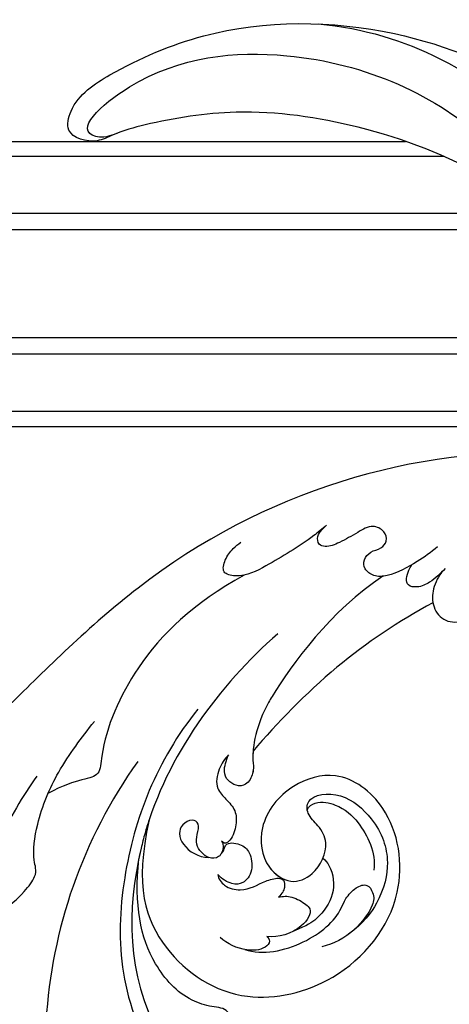
# Model space of a CAD drawing. Units: millimetres. Extents: x 4355 to 7715, y 1010 to 2198.
# Drawn here: x 7274 to 7280, y 1691 to 1706 of the extents above; entities that cross this region are included whole.
import ezdxf
from ezdxf.xclip import XClip

# ---------------------------------------------------------------- set-up
doc = ezdxf.new("R2010")
doc.units = ezdxf.units.MM
doc.header["$XCLIPFRAME"] = 2
doc.linetypes.add('DOT', pattern=[6.35, 0, -6.35])
doc.layers.add('H-08.木作(細線)', color=8, linetype='Continuous')
doc.layers.add('格子', color=1, linetype='Continuous')

# ---------------------------------------------------------------- blocks, each defined once
blk = doc.blocks.new('格子')
at = {"layer": '格子', "linetype": 'DOT', "ltscale": 2.5}
blk.add_lwpolyline([(0, -200), (3000, -200)], dxfattribs=at)
blk = doc.blocks.new('SE-21118L-d')
at = {"layer": 'H-08.木作(細線)'}
for points, knots in [([(13.748, -61.959), (15.309, -61.027), (17.441, -62.249), (15.276, -65.486), (9.069, -67.708), (3.975, -69.033), (-4.912, -76.497), (-15.561, -83.926), (-22.073, -95.036), (-25.205, -104.663), (-25.308, -111.698), (-24.952, -115.545), (-24.244, -117.826), (-25.397, -120.175), (-28.457, -118.818), (-30.423, -114.188), (-32.68, -104.754), (-30.323, -91.58), (-23.098, -80.207), (-16.66, -73.69), (-8.398, -67.523), (-5.713, -59.856), (-5.752, -50.992), (-6.861, -44.368), (-9.866, -40.626), (-11.362, -39.822), (-11.386, -39.808), (-11.41, -39.795), (-11.435, -39.783)], [0, 0, 0, 0, 2.955691, 5.867071, 8.758448, 16.146524, 26.662851, 42.43242, 54.079953, 64.359505, 72.156846, 75.057422, 76.3317, 78.78458, 80.368759, 84.819895, 93.300768, 109.241566, 122.760358, 133.201055, 135.865153, 150.48054, 156.442561, 164.806685, 169.049374, 169.049374, 169.049374, 169.118301, 169.118301, 169.118301, 169.118301]), ([(13.748, -61.959), (15.309, -61.027), (17.441, -62.249), (15.276, -65.486), (9.069, -67.708), (3.975, -69.033), (-4.912, -76.497), (-15.561, -83.926), (-22.073, -95.036), (-25.205, -104.663), (-25.308, -111.698), (-24.952, -115.545), (-24.244, -117.826), (-25.397, -120.175), (-28.457, -118.818), (-30.423, -114.188), (-32.68, -104.754), (-30.323, -91.58), (-23.098, -80.207), (-16.66, -73.69), (-8.398, -67.523), (-5.713, -59.856), (-5.752, -50.992), (-6.861, -44.368), (-9.866, -40.626), (-11.362, -39.822)], [0, 0, 0, 0, 2.955691, 5.867071, 8.758448, 16.146524, 26.662851, 42.43242, 54.079953, 64.359505, 72.156846, 75.057422, 76.3317, 78.78458, 80.368759, 84.819895, 93.300768, 109.241566, 122.760358, 133.201055, 135.865153, 150.48054, 156.442561, 164.806685, 169.049374, 169.049374, 169.049374, 169.049374]), ([(-31.04, -97.453), (-30.022, -93.677), (-26.489, -86.837), (-17.69, -78.706), (-5.546, -71.701), (-1.744, -60.163), (-1.372, -51.587), (-2.075, -47.869), (-3.387, -44.12), (-6.823, -41.221), (-8.441, -40.735)], [0, 0, 0, 0, 10.493005, 23.595114, 34.869684, 51.416614, 56.178018, 60.455667, 64.417953, 66.637046, 66.637046, 66.637046, 66.637046]), ([(-24.838, -115.719), (-24.603, -116.7), (-25.385, -119.781), (-30.538, -112.041), (-29.467, -97.576), (-21.609, -85.875), (-10.113, -80.26), (-1.918, -72.963), (2.709, -66.175), (4.329, -60.535), (2.948, -58.107), (0.652, -59.27), (0.097, -61.349), (-0.171, -62.055)], [0, 0, 0, 0, 1.211548, 7.850675, 19.497883, 37.392533, 46.412797, 58.315058, 67.306534, 71.843283, 73.207361, 75.528258, 77.645388, 77.645388, 77.645388, 77.645388]), ([(-24.838, -115.719), (-24.603, -116.7), (-25.385, -119.781), (-30.538, -112.041), (-29.467, -97.576), (-21.609, -85.875), (-10.113, -80.26), (-1.918, -72.963), (2.709, -66.175), (4.329, -60.535), (2.948, -58.107), (0.652, -59.27), (0.097, -61.349), (-0.171, -62.055)], [0, 0, 0, 0, 1.211548, 7.850675, 19.497883, 37.392533, 46.412797, 58.315058, 67.306534, 71.843283, 73.207361, 75.528258, 77.645388, 77.645388, 77.645388, 77.645388])]:
    blk.add_open_spline(points, degree=3, knots=knots, dxfattribs=at)
blk = doc.blocks.new('SE-21039L-d')
at = {"layer": 'H-08.木作(細線)'}
for points, knots in [([(1.578, -37.936), (2.618, -29.899), (0.233, -15.602), (-11.609, 0.29), (-18.207, 6.695), (-27.996, 13.823), (-33.25, 17.133), (-37.083, 21.809)], [0, 0, 0, 0, 0.0572105, 0.1046729, 0.1400097, 0.1587617, 0.1828641, 0.1828641, 0.1828641, 0.1828641]), ([(-34.552, -67.03), (-33.516, -64.993), (-33.642, -59.817), (-39.366, -54.322), (-47.348, -54.599), (-53.711, -61.467), (-53.706, -72.763), (-40.824, -85.352), (-13.063, -79.035), (6.558, -59.377), (13.807, -35.307), (16.988, -26.289), (26.64, -8.528), (45.228, -6.88), (48.061, -10.885), (48.535, -12.132)], [0, 0, 0, 0, 0.0168584, 0.0347916, 0.051214, 0.0714848, 0.098182, 0.1254944, 0.1914249, 0.2800678, 0.3143809, 0.352378, 0.4038312, 0.436148, 0.4476005, 0.4476005, 0.4476005, 0.4476005]), ([(-34.552, -67.03), (-33.516, -64.993), (-33.642, -59.817), (-39.366, -54.322), (-47.348, -54.599), (-53.711, -61.467), (-53.706, -72.763), (-40.824, -85.352), (-13.063, -79.035), (6.558, -59.377), (13.807, -35.307), (16.988, -26.289), (26.64, -8.528), (45.228, -6.88), (48.061, -10.885), (48.535, -12.132)], [0, 0, 0, 0, 0.0168584, 0.0347916, 0.051214, 0.0714848, 0.098182, 0.1254944, 0.1914249, 0.2800678, 0.3143809, 0.352378, 0.4038312, 0.436148, 0.4476005, 0.4476005, 0.4476005, 0.4476005]), ([(-37.946, -56.21), (-38.546, -55.801), (-41.233, -54.387), (-47.348, -54.599), (-53.711, -61.467), (-53.706, -72.763), (-40.824, -85.352), (-13.063, -79.035), (6.558, -59.377), (13.807, -35.307), (16.988, -26.289), (26.64, -8.528), (45.228, -6.88), (48.061, -10.885), (48.535, -12.132)], [0.0296341, 0.0296341, 0.0296341, 0.0296341, 0.0347916, 0.051214, 0.0714848, 0.098182, 0.1254944, 0.1914249, 0.2800678, 0.3143809, 0.352378, 0.4038312, 0.436148, 0.4476005, 0.4476005, 0.4476005, 0.4476005]), ([(-0.81, -44.214), (0.223, -38.741), (-1.106, -27.993), (-8.313, -16.564), (-20.415, -13.035), (-24.598, -14.036), (-26.737, -15.311), (-27.069, -16.537), (-26.924, -16.828)], [0, 0, 0, 0, 0.0388064, 0.0802255, 0.1026862, 0.1093087, 0.1165223, 0.1187678, 0.1187678, 0.1187678, 0.1187678]), ([(-0.81, -44.214), (0.223, -38.741), (-1.106, -27.993), (-8.313, -16.564), (-20.415, -13.035), (-24.598, -14.036), (-26.737, -15.311), (-27.069, -16.537), (-26.924, -16.828)], [0, 0, 0, 0, 0.0388064, 0.0802255, 0.1026862, 0.1093087, 0.1165223, 0.1187678, 0.1187678, 0.1187678, 0.1187678]), ([(-3.754, -52.97), (-1.413, -46.869), (-0.31, -38.939), (-3.292, -26.808), (-6.944, -19.966), (-16.58, -15.24), (-21.329, -15.106), (-23.082, -15.847)], [0, 0, 0, 0, 0.0503329, 0.0536396, 0.0942305, 0.1102088, 0.1197028, 0.1197028, 0.1197028, 0.1197028]), ([(8.478, -32.833), (8.764, -30.771), (8.888, -27.169), (8.321, -23.32), (6.608, -20.871), (5.553, -21.546), (4.855, -23.456), (4.491, -25.653), (5.599, -26.521), (6.815, -29.75), (7.234, -34.273), (6.681, -37.466), (6.385, -39.169)], [0, 0, 0, 0, 0.01557537, 0.02584358, 0.02964303, 0.03288526, 0.03798497, 0.04129193, 0.04583055, 0.05347435, 0.06454507, 0.07720517, 0.07720517, 0.07720517, 0.07720517]), ([(8.478, -32.833), (8.764, -30.771), (8.888, -27.169), (8.321, -23.32), (6.608, -20.871), (5.553, -21.546), (4.855, -23.456), (4.491, -25.653), (5.599, -26.521), (6.815, -29.75), (7.234, -34.273), (6.681, -37.466), (6.385, -39.169)], [0, 0, 0, 0, 0.01557537, 0.02584358, 0.02964303, 0.03288526, 0.03798497, 0.04129193, 0.04583055, 0.05347435, 0.06454507, 0.07720517, 0.07720517, 0.07720517, 0.07720517]), ([(-15.628, -22.023), (-15.629, -22.255), (-15.489, -22.622), (-14.953, -23), (-14.39, -22.959), (-13.414, -22.559), (-11.081, -22.111), (-6.565, -23.725), (-3.875, -27.098), (-2.367, -30.726)], [0, 0, 0, 0, 0.00110177, 0.00245922, 0.00451392, 0.00664612, 0.01101516, 0.02157543, 0.03986688, 0.03986688, 0.03986688, 0.03986688]), ([(-15.628, -22.023), (-15.629, -22.255), (-15.489, -22.622), (-14.953, -23), (-14.39, -22.959), (-13.414, -22.559), (-11.081, -22.111), (-6.565, -23.725), (-3.875, -27.098), (-2.367, -30.726)], [0, 0, 0, 0, 0.00110177, 0.00245922, 0.00451392, 0.00664612, 0.01101516, 0.02157543, 0.03986688, 0.03986688, 0.03986688, 0.03986688]), ([(-15.628, -22.023), (-15.629, -22.255), (-15.489, -22.622), (-14.953, -23), (-14.39, -22.959), (-13.414, -22.559), (-11.081, -22.111), (-6.565, -23.725), (-3.875, -27.098), (-2.367, -30.726)], [0, 0, 0, 0, 0.00110177, 0.00245922, 0.00451392, 0.00664612, 0.01101516, 0.02157543, 0.03986688, 0.03986688, 0.03986688, 0.03986688]), ([(-1.585, -34.035), (-3.106, -28.524), (-7.477, -24.383), (-15.777, -23.641), (-22.519, -29.565), (-24.216, -38.193), (-19.468, -44.557), (-13.799, -45.487), (-10.496, -42.299), (-9.681, -38.195), (-11.798, -35.159), (-14.618, -34.751), (-16.238, -36.631), (-15.986, -39.4), (-14.535, -40.306), (-13.058, -40.686), (-12.304, -42.126), (-14.78, -43.943), (-18.834, -42.885), (-21.118, -40.701), (-21.977, -37.602), (-21.622, -34.866), (-20.93, -33.468)], [0, 0, 0, 0, 0.0213968, 0.0422816, 0.0601609, 0.0816299, 0.0988718, 0.111107, 0.1203268, 0.1311783, 0.1394443, 0.1447619, 0.1495139, 0.1563092, 0.160791, 0.1642171, 0.167116, 0.1735602, 0.1800481, 0.1899338, 0.1982492, 0.2036599, 0.2036599, 0.2036599, 0.2036599]), ([(-1.585, -34.035), (-3.106, -28.524), (-7.477, -24.383), (-15.777, -23.641), (-22.519, -29.565), (-24.216, -38.193), (-19.468, -44.557), (-13.799, -45.487), (-10.496, -42.299), (-9.681, -38.195), (-11.798, -35.159), (-14.618, -34.751), (-16.238, -36.631), (-15.986, -39.4), (-14.535, -40.306), (-13.058, -40.686), (-12.304, -42.126), (-14.78, -43.943), (-18.834, -42.885), (-21.118, -40.701), (-21.977, -37.602), (-21.622, -34.866), (-20.93, -33.468)], [0, 0, 0, 0, 0.0213968, 0.0422816, 0.0601609, 0.0816299, 0.0988718, 0.111107, 0.1203268, 0.1311783, 0.1394443, 0.1447619, 0.1495139, 0.1563092, 0.160791, 0.1642171, 0.167116, 0.1735602, 0.1800481, 0.1899338, 0.1982492, 0.2036599, 0.2036599, 0.2036599, 0.2036599]), ([(-1.585, -34.035), (-3.106, -28.524), (-7.477, -24.383), (-15.777, -23.641), (-22.519, -29.565), (-24.216, -38.193), (-19.468, -44.557), (-13.799, -45.487), (-10.496, -42.299), (-9.681, -38.195), (-11.656, -35.362), (-13.398, -34.95), (-13.901, -34.979)], [0, 0, 0, 0, 0.0213968, 0.0422816, 0.0601609, 0.0816299, 0.0988718, 0.111107, 0.1203268, 0.1311783, 0.1394443, 0.1431282, 0.1431282, 0.1431282, 0.1431282]), ([(-14.962, -30.062), (-15.107, -30.018), (-15.512, -29.797), (-15.153, -28.839), (-13.703, -27.986), (-12.301, -27.931), (-11.541, -28.124)], [0, 0, 0, 0, 0.0010388, 0.00259186, 0.00622439, 0.01232789, 0.01232789, 0.01232789, 0.01232789]), ([(-14.962, -30.062), (-15.107, -30.018), (-15.512, -29.797), (-15.153, -28.839), (-13.703, -27.986), (-12.301, -27.931), (-11.541, -28.124)], [0, 0, 0, 0, 0.0010388, 0.00259186, 0.00622439, 0.01232789, 0.01232789, 0.01232789, 0.01232789]), ([(-13.833, -28.21), (-15.368, -28.467), (-18.184, -30.779), (-19.534, -34.209), (-19.249, -35.951), (-19.565, -37.273), (-20.326, -38.029), (-21.277, -37.42), (-21.697, -36.519), (-21.297, -33.663), (-20.169, -32.14), (-19.454, -31.476)], [0, 0, 0, 0, 0.01138566, 0.02178366, 0.02414147, 0.02667202, 0.02905113, 0.03135868, 0.03492971, 0.04060633, 0.04790447, 0.04790447, 0.04790447, 0.04790447]), ([(-13.833, -28.21), (-15.368, -28.467), (-18.184, -30.779), (-19.534, -34.209), (-19.249, -35.951), (-19.565, -37.273), (-20.326, -38.029), (-21.277, -37.42), (-21.697, -36.519), (-21.297, -33.663), (-20.169, -32.14), (-19.454, -31.476)], [0, 0, 0, 0, 0.01138566, 0.02178366, 0.02414147, 0.02667202, 0.02905113, 0.03135868, 0.03492971, 0.04060633, 0.04790447, 0.04790447, 0.04790447, 0.04790447]), ([(-14.252, -33.42), (-14.524, -33.701), (-15.286, -34.091), (-16.411, -34.034), (-17.387, -33.79), (-17.258, -31.734), (-15.838, -30.405), (-14.962, -30.062)], [0, 0, 0, 0, 0.00286077, 0.00628545, 0.00788045, 0.01234351, 0.01936737, 0.01936737, 0.01936737, 0.01936737]), ([(-14.252, -33.42), (-14.524, -33.701), (-15.286, -34.091), (-16.411, -34.034), (-17.387, -33.79), (-17.258, -31.734), (-15.838, -30.405), (-14.962, -30.062)], [0, 0, 0, 0, 0.00286077, 0.00628545, 0.00788045, 0.01234351, 0.01936737, 0.01936737, 0.01936737, 0.01936737]), ([(-3.754, -52.97), (-1.413, -46.869), (-0.31, -38.939), (-2.081, -31.734), (-2.281, -31.019), (-2.367, -30.726)], [0, 0, 0, 0, 0.0503329, 0.05363962, 0.0559673, 0.0559673, 0.0559673, 0.0559673]), ([(-1.585, -34.035), (-1.651, -33.65), (-1.811, -32.835), (-2.081, -31.734), (-2.281, -31.019), (-2.367, -30.726)], [0.047416152, 0.047416152, 0.047416152, 0.047416152, 0.0503329, 0.05363962, 0.055967298, 0.055967298, 0.055967298, 0.055967298]), ([(-16.003, -38.1), (-16.277, -38.043), (-17.269, -37.587), (-18.416, -35.885), (-18.169, -33.668), (-17.502, -32.437), (-16.768, -31.581)], [0, 0, 0, 0, 0.00202253, 0.00828521, 0.01442156, 0.01794025, 0.01794025, 0.01794025, 0.01794025]), ([(-16.003, -38.1), (-16.277, -38.043), (-17.269, -37.587), (-18.416, -35.885), (-18.169, -33.668), (-17.502, -32.437), (-16.768, -31.581)], [0, 0, 0, 0, 0.00202253, 0.00828521, 0.01442156, 0.01794025, 0.01794025, 0.01794025, 0.01794025]), ([(-8.869, -32.706), (-9.048, -32.42), (-9.897, -32.015), (-11.669, -32.513), (-12.324, -33.838), (-13.375, -34.845), (-13.988, -34.999), (-14.378, -34.376), (-14.403, -33.878), (-14.252, -33.42)], [0, 0, 0, 0, 0.00228648, 0.00527157, 0.01102036, 0.01382248, 0.01540664, 0.01715139, 0.01909933, 0.01909933, 0.01909933, 0.01909933]), ([(-8.869, -32.706), (-9.048, -32.42), (-9.897, -32.015), (-11.669, -32.513), (-12.324, -33.838), (-13.375, -34.845), (-13.988, -34.999), (-14.378, -34.376), (-14.403, -33.878), (-14.252, -33.42)], [0, 0, 0, 0, 0.00228648, 0.00527157, 0.01102036, 0.01382248, 0.01540664, 0.01715139, 0.01909933, 0.01909933, 0.01909933, 0.01909933]), ([(-8.869, -32.706), (-9.048, -32.42), (-9.897, -32.015), (-11.669, -32.513), (-12.324, -33.838), (-13.364, -34.834), (-13.792, -34.95), (-13.923, -34.9)], [0, 0, 0, 0, 0.00228648, 0.00527157, 0.01102036, 0.01382248, 0.01529829, 0.01529829, 0.01529829, 0.01529829]), ([(1.067, -55.996), (3.772, -51.781), (5.781, -45.68), (5.283, -38.613), (3.555, -34.847), (5.456, -34.399), (6.967, -31.978)], [0, 0, 0, 0, 0.0252304, 0.0453383, 0.04994471, 0.0589759, 0.0589759, 0.0589759, 0.0589759]), ([(1.067, -55.996), (3.772, -51.781), (5.781, -45.68), (5.283, -38.613), (3.555, -34.847), (5.456, -34.399), (6.967, -31.978)], [0, 0, 0, 0, 0.0252304, 0.0453383, 0.04994471, 0.0589759, 0.0589759, 0.0589759, 0.0589759]), ([(-8.278, -34.4), (-8.328, -34.552), (-8.331, -34.824), (-8.19, -35.485), (-9.376, -35.946), (-10.437, -35.675), (-11.387, -34.318), (-11.179, -33.064), (-10.332, -32.5), (-9.325, -32.516), (-8.869, -32.706)], [0.03026755, 0.03026755, 0.03026755, 0.03026755, 0.03141324, 0.03219927, 0.03479666, 0.03744758, 0.04075137, 0.04438753, 0.04717872, 0.05025783, 0.05025783, 0.05025783, 0.05025783]), ([(-8.278, -34.4), (-8.328, -34.552), (-8.331, -34.824), (-8.19, -35.485), (-9.376, -35.946), (-10.437, -35.675), (-11.387, -34.318), (-11.179, -33.064), (-10.332, -32.5), (-9.325, -32.516), (-8.869, -32.706)], [0.03026755, 0.03026755, 0.03026755, 0.03026755, 0.03141324, 0.03219927, 0.03479666, 0.03744758, 0.04075137, 0.04438753, 0.04717872, 0.05025783, 0.05025783, 0.05025783, 0.05025783]), ([(-8.278, -34.4), (-8.328, -34.552), (-8.331, -34.824), (-8.19, -35.485), (-9.376, -35.946), (-10.437, -35.675), (-11.387, -34.318), (-11.179, -33.064), (-10.332, -32.5), (-9.325, -32.516), (-8.869, -32.706)], [0.03026755, 0.03026755, 0.03026755, 0.03026755, 0.03141324, 0.03219927, 0.03479666, 0.03744758, 0.04075137, 0.04438753, 0.04717872, 0.05025783, 0.05025783, 0.05025783, 0.05025783]), ([(-7.801, -35.345), (-7.931, -35.286), (-8.269, -34.919), (-8.379, -34), (-7.558, -33.507), (-6.723, -33.681), (-6.044, -34.052), (-5.703, -34.866), (-5.537, -35.776), (-4.715, -35.872), (-4.153, -34.968), (-4.354, -34.101), (-5.388, -33.266), (-6.75, -33.233), (-7.499, -33.606)], [0, 0, 0, 0, 0.00104704, 0.00345688, 0.00563443, 0.00759439, 0.00959138, 0.01150371, 0.01355071, 0.01516514, 0.01696338, 0.01885736, 0.02146382, 0.027434, 0.027434, 0.027434, 0.027434]), ([(-7.801, -35.345), (-7.931, -35.286), (-8.269, -34.919), (-8.379, -34), (-7.558, -33.507), (-6.723, -33.681), (-6.044, -34.052), (-5.703, -34.866), (-5.537, -35.776), (-4.715, -35.872), (-4.153, -34.968), (-4.354, -34.101), (-5.388, -33.266), (-6.75, -33.233), (-7.499, -33.606)], [0, 0, 0, 0, 0.00104704, 0.00345688, 0.00563443, 0.00759439, 0.00959138, 0.01150371, 0.01355071, 0.01516514, 0.01696338, 0.01885736, 0.02146382, 0.027434, 0.027434, 0.027434, 0.027434]), ([(-7.801, -35.345), (-7.931, -35.286), (-8.187, -35.009), (-8.288, -34.618), (-8.278, -34.4)], [0, 0, 0, 0, 0.001047039, 0.002616848, 0.002616848, 0.002616848, 0.002616848]), ([(-4.894, -42.02), (-4.777, -41.574), (-4.659, -40.541), (-5.174, -39.047), (-6.494, -38.625), (-7.666, -38.23), (-8.31, -37.099), (-8.496, -36.017), (-8.265, -35.354), (-8.013, -35.25), (-7.801, -35.345)], [0, 0, 0, 0, 0.00355778, 0.00768244, 0.01043655, 0.01345013, 0.01641186, 0.01980778, 0.02103397, 0.02167459, 0.02167459, 0.02167459, 0.02167459]), ([(-4.894, -42.02), (-4.777, -41.574), (-4.659, -40.541), (-5.174, -39.047), (-6.494, -38.625), (-7.666, -38.23), (-8.31, -37.099), (-8.496, -36.017), (-8.265, -35.354), (-8.013, -35.25), (-7.801, -35.345)], [0, 0, 0, 0, 0.00355778, 0.00768244, 0.01043655, 0.01345013, 0.01641186, 0.01980778, 0.02103397, 0.02167459, 0.02167459, 0.02167459, 0.02167459]), ([(-4.894, -42.02), (-4.777, -41.574), (-4.659, -40.541), (-5.174, -39.047), (-6.494, -38.625), (-7.666, -38.23), (-8.31, -37.099), (-8.496, -36.017), (-8.265, -35.354), (-8.013, -35.25), (-7.801, -35.345)], [0, 0, 0, 0, 0.00355778, 0.00768244, 0.01043655, 0.01345013, 0.01641186, 0.01980778, 0.02103397, 0.02167459, 0.02167459, 0.02167459, 0.02167459]), ([(-12.94, -41.041), (-12.871, -41.39), (-13.448, -42.26), (-15.289, -42.731), (-17.568, -42.187), (-19.739, -40.631), (-20.271, -39.221)], [0, 0, 0, 0, 0.00180887, 0.0058844, 0.01289968, 0.02384218, 0.02384218, 0.02384218, 0.02384218]), ([(-12.94, -41.041), (-12.871, -41.39), (-13.448, -42.26), (-15.289, -42.731), (-17.568, -42.187), (-19.739, -40.631), (-20.271, -39.221)], [0, 0, 0, 0, 0.00180887, 0.0058844, 0.01289968, 0.02384218, 0.02384218, 0.02384218, 0.02384218]), ([(-9.261, -61.414), (-6.781, -56.898), (-5.933, -50.739), (-5.695, -45.583), (-6.492, -42.99), (-7.453, -41.892), (-7.53, -40.535), (-6.764, -39.985), (-5.804, -40.054), (-5.133, -40.572), (-4.945, -41.489), (-4.894, -42.02)], [0, 0, 0, 0, 0.02450149, 0.02614482, 0.04433118, 0.0495503, 0.05321628, 0.05568255, 0.05779487, 0.06005984, 0.06296138, 0.06296138, 0.06296138, 0.06296138]), ([(-9.261, -61.414), (-6.781, -56.898), (-5.933, -50.739), (-5.695, -45.583), (-6.492, -42.99), (-7.453, -41.892), (-7.53, -40.535), (-6.764, -39.985), (-5.804, -40.054), (-5.133, -40.572), (-4.945, -41.489), (-4.894, -42.02)], [0, 0, 0, 0, 0.02450149, 0.02614482, 0.04433118, 0.0495503, 0.05321628, 0.05568255, 0.05779487, 0.06005984, 0.06296138, 0.06296138, 0.06296138, 0.06296138]), ([(-6.57, -43.278), (-6.693, -42.996), (-7.001, -42.408), (-7.453, -41.892), (-7.53, -40.535), (-6.764, -39.985), (-5.804, -40.054), (-5.133, -40.572), (-4.945, -41.489), (-4.894, -42.02)], [0.04049619, 0.04049619, 0.04049619, 0.04049619, 0.04433118, 0.0495503, 0.05321628, 0.05568255, 0.05779487, 0.06005984, 0.06296138, 0.06296138, 0.06296138, 0.06296138]), ([(-14.033, -61.425), (-12.226, -58.709), (-9.031, -52.735), (-7.252, -46.306), (-6.57, -43.278)], [0.02807194, 0.02807194, 0.02807194, 0.02807194, 0.05192615, 0.07740137, 0.07740137, 0.07740137, 0.07740137]), ([(-14.033, -61.425), (-12.226, -58.709), (-9.031, -52.735), (-7.252, -46.306), (-6.57, -43.278)], [0.02807194, 0.02807194, 0.02807194, 0.02807194, 0.05192615, 0.07740137, 0.07740137, 0.07740137, 0.07740137]), ([(-14.033, -61.425), (-12.226, -58.709), (-9.031, -52.735), (-7.252, -46.306), (-6.57, -43.278)], [0.02807194, 0.02807194, 0.02807194, 0.02807194, 0.05192615, 0.07740137, 0.07740137, 0.07740137, 0.07740137]), ([(-3.06, -62.972), (-2.885, -62.539), (-2.114, -60.634), (-0.522, -58.097), (0.967, -55.753), (2.845, -55.178), (3.159, -56.479), (3.01, -57.423), (2.745, -58.049), (2.635, -58.309)], [0, 0, 0, 0, 1.45089, 6.372496, 9.179622, 10.203918, 11.223451, 12.445033, 13.310044, 13.310044, 13.310044, 13.310044]), ([(-3.06, -62.972), (-2.885, -62.539), (-2.114, -60.634), (-0.522, -58.097), (0.967, -55.753), (2.845, -55.178), (3.159, -56.479), (3.01, -57.423), (2.745, -58.049), (2.635, -58.309)], [0, 0, 0, 0, 1.45089, 6.372496, 9.179622, 10.203918, 11.223451, 12.445033, 13.310044, 13.310044, 13.310044, 13.310044]), ([(-13.589, -64.46), (-13.403, -63.854), (-13.358, -62.72), (-13.974, -61.213), (-15.501, -60.37), (-16.538, -60.87), (-16.913, -61.207)], [0, 0, 0, 0, 0.00426823, 0.00811214, 0.01174729, 0.01556129, 0.01556129, 0.01556129, 0.01556129]), ([(-13.589, -64.46), (-13.403, -63.854), (-13.358, -62.72), (-13.974, -61.213), (-15.501, -60.37), (-16.538, -60.87), (-16.913, -61.207)], [0, 0, 0, 0, 0.00426823, 0.00811214, 0.01174729, 0.01556129, 0.01556129, 0.01556129, 0.01556129]), ([(-14.033, -61.425), (-14.07, -61.379), (-14.436, -60.958), (-15.501, -60.37), (-16.538, -60.87), (-16.913, -61.207)], [0.007687082, 0.007687082, 0.007687082, 0.007687082, 0.008112144, 0.011747288, 0.015561293, 0.015561293, 0.015561293, 0.015561293]), ([(-12.156, -65.759), (-11.893, -65.103), (-11.154, -63.654), (-10.025, -61.894), (-8.659, -60.991), (-7.608, -61.156), (-7.147, -61.827), (-7.341, -62.845), (-8.04, -63.29), (-8.25, -64.236), (-7.517, -64.901), (-6.361, -64.835), (-5.59, -63.549), (-4.823, -62.308), (-4.02, -61.341), (-3.235, -61.157), (-2.768, -61.72), (-2.873, -62.452), (-3.012, -62.792), (-3.06, -62.972)], [0, 0, 0, 0, 0.00522033, 0.01206607, 0.01496847, 0.01735343, 0.01941014, 0.02133652, 0.02359638, 0.02538295, 0.02739207, 0.03004243, 0.03350934, 0.03784143, 0.0410226, 0.0425293, 0.04419252, 0.04558511, 0.04696961, 0.04696961, 0.04696961, 0.04696961]), ([(-12.156, -65.759), (-11.893, -65.103), (-11.154, -63.654), (-10.025, -61.894), (-8.659, -60.991), (-7.608, -61.156), (-7.147, -61.827), (-7.341, -62.845), (-8.04, -63.29), (-8.25, -64.236), (-7.517, -64.901), (-6.361, -64.835), (-5.59, -63.549), (-4.823, -62.308), (-4.02, -61.341), (-3.235, -61.157), (-2.768, -61.72), (-2.873, -62.452), (-3.012, -62.792), (-3.06, -62.972)], [0, 0, 0, 0, 0.00522033, 0.01206607, 0.01496847, 0.01735343, 0.01941014, 0.02133652, 0.02359638, 0.02538295, 0.02739207, 0.03004243, 0.03350934, 0.03784143, 0.0410226, 0.0425293, 0.04419252, 0.04558511, 0.04696961, 0.04696961, 0.04696961, 0.04696961]), ([(-13.589, -64.46), (-13.42, -63.891), (-13.14, -62.948), (-12.403, -61.988), (-11.255, -61.544), (-10.923, -62.623), (-10.941, -63.243), (-10.96, -63.406)], [0, 0, 0, 0, 0.00430615, 0.00714502, 0.00907086, 0.01229699, 0.01351906, 0.01351906, 0.01351906, 0.01351906]), ([(-13.589, -64.46), (-13.42, -63.891), (-13.14, -62.948), (-12.403, -61.988), (-11.255, -61.544), (-10.923, -62.623), (-10.941, -63.243), (-10.96, -63.406)], [0, 0, 0, 0, 0.00430615, 0.00714502, 0.00907086, 0.01229699, 0.01351906, 0.01351906, 0.01351906, 0.01351906])]:
    blk.add_open_spline(points, degree=3, knots=knots, dxfattribs=at)

msp = doc.modelspace()

# ---------------------------------------------------------------- linework, layer by layer
at = {"color": 8}
for points in [[(7266.53, 1696.706), (7266.53, 1704.097), (7279.209, 1704.097)], [(7279.764, 1703.878), (7266.749, 1703.878)], [(7281.124, 1703.04), (7267.587, 1703.04)], [(7281.412, 1702.802), (7267.826, 1702.802)], [(7283.151, 1701.224), (7269.403, 1701.224)], [(7283.398, 1700.986), (7269.642, 1700.986)], [(7284.047, 1700.148), (7270.48, 1700.148)], [(7270.699, 1693.752), (7270.699, 1699.929), (7284.166, 1699.929)]]:
    msp.add_lwpolyline(points, dxfattribs=at)

# ---------------------------------------------------------------- block references
at = {"color": 169, "true_color": 0x2a3047}
ref = msp.add_blockref('格子', (6334.818, 1899.597), dxfattribs=at)
XClip(ref).set_block_clipping_path([(-2.6437970332, 2.5514106277), (807.9769758063, 2.5514106277), (807.9769758063, -304.4061263157), (704.5767056296, -304.4061263157), (704.5767056296, -604.2963438167), (-4.1762253592, -604.2963438167), (-4.1762253592, 0)])
at = {"xscale": 0.1736986025673548, "yscale": 0.1736986025673548, "zscale": 0.1736986025673548}
for name, p, rotation in [('SE-21118L-d', (7295.529, 1703.375), 279.7735988085066), ('SE-21039L-d', (7272.428, 1689.089), 151.8688467060472)]:
    msp.add_blockref(name, p, dxfattribs=dict(at, rotation=rotation))

doc.saveas('drawing.dxf')
